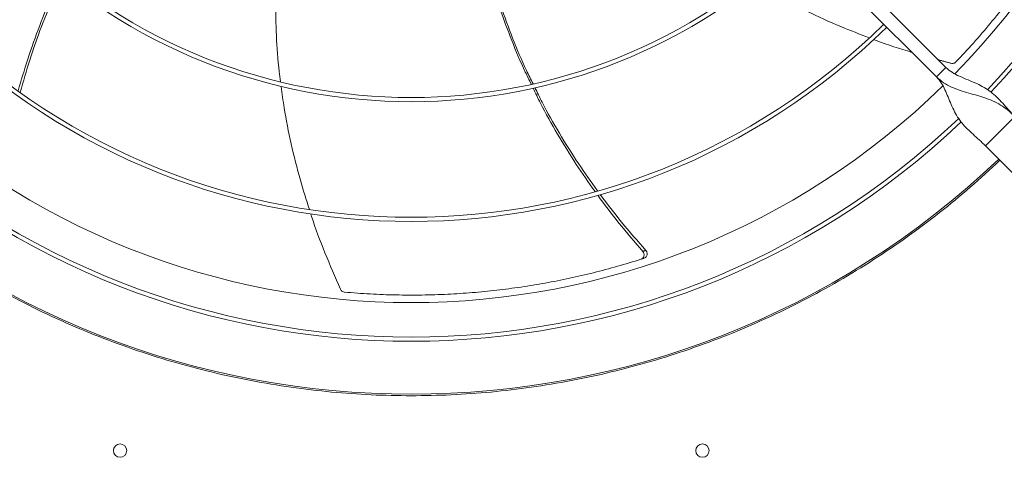
# Model space of a CAD drawing. Units: millimetres. Extents: x 301 to 17101, y 39 to 11919.
# Drawn here: x 6039 to 6631, y 9261 to 9524 of the extents above; entities that cross this region are included whole.
import ezdxf

# ---------------------------------------------------------------- set-up
doc = ezdxf.new("R2010")
doc.units = ezdxf.units.MM

msp = doc.modelspace()

# ---------------------------------------------------------------- linework, layer by layer
at = {"color": 7, "linetype": 'Continuous', "lineweight": 15}
for p, q in [((6389.803, 9701.87), (6595.951, 9495.722)), ((6590.294, 9490.065), (6384.147, 9696.213)), ((6595.951, 9495.722), (6590.294, 9490.065)), ((6637.317, 9466.377), (6619.639, 9448.7)), ((6619.639, 9448.7), (6671.965, 9396.374))]:
    msp.add_line(p, q, dxfattribs=at)
for centre in [(6099.571, 9265.445), (6449.571, 9265.445)]:
    msp.add_circle(centre, 4, dxfattribs=at)
for radius, start, end in [(477.75, 316.465709, 43.531896), (457, 315.639593, 44.362452), (480.25, 316.512805, 360), (336.25, 225.681602, 314.318398), (333.75, 225.686707, 314.313293), (405.75, 225.564847, 314.435153), (408.25, 225.561388, 314.438612), (457, 225.638004, 314.363965), (480.25, 226.512477, 313.491324), (477.75, 226.46546, 313.531716), (512.036, 226.398863, 313.601137)]:
    msp.add_arc((6274.571, 9811.445), radius, start, end, dxfattribs=at)
for points, knots in [([(6601.958, 9499.078), (6605.482, 9502.845), (6612.53, 9510.379), (6622.64, 9522.172), (6632.383, 9534.301), (6641.549, 9546.569), (6650.139, 9558.903), (6658.176, 9571.286), (6665.796, 9583.911), (6673.021, 9596.814), (6679.83, 9609.96), (6686.212, 9623.361), (6692.177, 9636.934), (6695.773, 9646.135), (6697.57, 9650.735)], [0, 0, 0, 0, 0.08531018, 0.17062128, 0.25631215, 0.34200226, 0.42337501, 0.50474789, 0.58646583, 0.66818417, 0.75096354, 0.83374339, 0.9168715, 1, 1, 1, 1]), ([(6194.061, 9559.86), (6193.981, 9559.03), (6193.223, 9551.167), (6192.919, 9536.173), (6193.35, 9514.796), (6194.453, 9498.449), (6195.762, 9489.255), (6196.05, 9487.239)], [0, 0, 0, 0, 0.0343799, 0.3256348, 0.6172186, 0.9160639, 1, 1, 1, 1]), ([(6346.649, 9485.741), (6345.457, 9488.144), (6341.205, 9496.719), (6334.845, 9511.917), (6327.727, 9531.319), (6323.333, 9544.545), (6321.572, 9551.352), (6321.539, 9551.48)], [0, 0, 0, 0, 0.1141635, 0.4074927, 0.70063, 0.9943442, 1, 1, 1, 1]), ([(6322.61, 9551.644), (6324.473, 9545.352), (6328.295, 9532.439), (6335.464, 9513.212), (6341.953, 9497.58), (6346.429, 9488.626), (6347.753, 9485.977)], [0, 0, 0, 0, 0.279504, 0.5735955, 0.8738556, 1, 1, 1, 1]), ([(6038.308, 9481.691), (6040.167, 9488.068), (6044.024, 9501.302), (6051.146, 9520.92), (6057.732, 9537.222), (6062.272, 9546.612), (6063.729, 9549.626)], [0, 0, 0, 0, 0.2742798, 0.569249, 0.8617077, 1, 1, 1, 1]), ([(6064.623, 9548.939), (6063.219, 9546.02), (6058.733, 9536.69), (6052.248, 9520.394), (6045.198, 9500.616), (6041.417, 9487.261), (6039.591, 9480.811)], [0, 0, 0, 0, 0.1336859, 0.4272829, 0.7233651, 1, 1, 1, 1]), ([(6481.511, 9546.473), (6485.211, 9544.223), (6495.222, 9538.136), (6512.339, 9529.402), (6531.413, 9520.607), (6544.142, 9515.783), (6549.868, 9513.613)], [0, 0, 0, 0, 0.1709799, 0.4625992, 0.7582251, 1, 1, 1, 1]), ([(6552.613, 9512.54), (6553.083, 9512.355), (6560.586, 9509.408), (6568.3, 9507.044), (6575.532, 9504.828)], [0, 0, 0, 0, 0.0625871, 1, 1, 1, 1]), ([(6598.967, 9498.26), (6599.311, 9498.206), (6600, 9498.098), (6601.017, 9498.363), (6601.645, 9498.761), (6601.918, 9499.037), (6601.958, 9499.078)], [0, 0, 0, 0, 0.316055, 0.6321742, 0.9462312, 1, 1, 1, 1]), ([(6637.317, 9466.377), (6636.047, 9467.694), (6633.516, 9470.321), (6630.042, 9474.283), (6626.584, 9477.937), (6622.93, 9481.147), (6618.94, 9483.833), (6614.392, 9486.168), (6609.397, 9488.222), (6604.291, 9490.322), (6599.634, 9492.587), (6597.133, 9494.716), (6595.951, 9495.722)], [0, 0, 0, 0, 0.1002839, 0.2000207, 0.3004794, 0.4017692, 0.5029783, 0.6025981, 0.715423, 0.8203401, 0.9151099, 1, 1, 1, 1]), ([(6590.294, 9490.065), (6591.154, 9489.082), (6592.956, 9487.02), (6594.985, 9483.233), (6596.83, 9479.037), (6598.606, 9474.577), (6600.563, 9470.128), (6602.852, 9465.982), (6605.569, 9462.23), (6608.688, 9458.833), (6612.181, 9455.581), (6615.924, 9452.289), (6618.398, 9449.898), (6619.639, 9448.7)], [0, 0, 0, 0, 0.0715058, 0.14985588, 0.23579501, 0.32830697, 0.42565119, 0.52588563, 0.62144016, 0.71683546, 0.81140141, 0.90541667, 1, 1, 1, 1]), ([(6590.294, 9490.065), (6591.669, 9488.854), (6594.411, 9486.438), (6599.279, 9483.87), (6604.401, 9481.88), (6609.696, 9480.311), (6614.941, 9478.879), (6620.203, 9477.259), (6625.221, 9475.227), (6629.811, 9472.612), (6633.806, 9469.685), (6636.19, 9467.439), (6637.317, 9466.377)], [0, 0, 0, 0, 0.1002812, 0.2000189, 0.3004781, 0.401767, 0.5029787, 0.6025972, 0.7154217, 0.8203426, 0.9151098, 1, 1, 1, 1]), ([(6196.436, 9484.416), (6196.983, 9480.13), (6198.464, 9468.518), (6202.307, 9449.7), (6207.33, 9429.275), (6211.504, 9416.289), (6213.387, 9410.432)], [0, 0, 0, 0, 0.1704544, 0.4618615, 0.7572732, 1, 1, 1, 1]), ([(6385.028, 9421.199), (6381.218, 9426.605), (6373.292, 9437.849), (6362.41, 9455.625), (6353.778, 9470.924), (6349.275, 9480.312), (6347.834, 9483.315)], [0, 0, 0, 0, 0.2736313, 0.5691468, 0.8621502, 1, 1, 1, 1]), ([(6348.925, 9483.592), (6350.326, 9480.688), (6354.817, 9471.376), (6363.509, 9456.159), (6374.565, 9438.331), (6382.638, 9427.064), (6386.531, 9421.63)], [0, 0, 0, 0, 0.1332651, 0.427272, 0.7237673, 1, 1, 1, 1]), ([(6274.571, 9298.451), (6266.567, 9298.559), (6250.558, 9298.775), (6226.488, 9300.532), (6202.416, 9303.352), (6178.324, 9307.364), (6154.376, 9312.528), (6130.594, 9318.865), (6107.107, 9326.344), (6083.972, 9334.96), (6061.278, 9344.676), (6039.112, 9355.458), (6017.521, 9367.271), (5996.618, 9380.048), (5976.405, 9393.758), (5957.029, 9408.318), (5938.388, 9423.646), (5926.646, 9434.53), (5920.775, 9439.972)], [0, 0, 0, 0, 0.0615085, 0.1230164, 0.1853662, 0.2477174, 0.3106418, 0.3735675, 0.4367831, 0.4999999, 0.5632155, 0.6264324, 0.6893568, 0.7522824, 0.8146324, 0.8769835, 0.9384907, 1, 1, 1, 1]), ([(6628.366, 9439.972), (6622.496, 9434.53), (6610.754, 9423.646), (6592.113, 9408.319), (6572.737, 9393.758), (6552.524, 9380.048), (6531.621, 9367.271), (6510.03, 9355.458), (6487.864, 9344.676), (6465.17, 9334.96), (6442.035, 9326.344), (6418.548, 9318.865), (6394.767, 9312.528), (6370.819, 9307.364), (6346.726, 9303.352), (6322.654, 9300.532), (6298.584, 9298.775), (6282.575, 9298.559), (6274.571, 9298.451)], [0, 0, 0, 0, 0.06150855, 0.12301652, 0.18536633, 0.24771759, 0.31064188, 0.37356758, 0.43678318, 0.50000006, 0.56321563, 0.62643253, 0.68935686, 0.75228258, 0.81463241, 0.87698364, 0.93849083, 1, 1, 1, 1]), ([(6413.704, 9385.178), (6408.857, 9390.812), (6399.448, 9401.75), (6390.828, 9413.32), (6386.648, 9418.931)], [0, 0, 0, 0, 0.5150653, 1, 1, 1, 1]), ([(6388.208, 9419.334), (6392.419, 9413.779), (6401.14, 9402.275), (6410.662, 9391.424), (6415.585, 9385.814)], [0, 0, 0, 0, 0.4829423, 1, 1, 1, 1]), ([(6214.187, 9407.849), (6214.351, 9407.317), (6216.799, 9399.375), (6222.605, 9384.197), (6228.827, 9369.819), (6231.97, 9362.554)], [0, 0, 0, 0, 0.0343205, 0.5121241, 1, 1, 1, 1]), ([(6414.575, 9381.149), (6414.864, 9381.277), (6415.442, 9381.533), (6416.061, 9382.264), (6416.407, 9383.158), (6416.426, 9384.145), (6416.147, 9385.079), (6415.762, 9385.582), (6415.585, 9385.814)], [0, 0, 0, 0, 0.1691829, 0.3383685, 0.5076759, 0.6785101, 0.8515716, 1, 1, 1, 1]), ([(6234.475, 9360.726), (6239.617, 9360.319), (6249.901, 9359.507), (6265.425, 9358.955), (6280.983, 9358.9), (6296.289, 9359.382), (6311.288, 9360.357), (6325.981, 9361.795), (6340.602, 9363.708), (6355.195, 9366.104), (6369.718, 9368.977), (6384.175, 9372.342), (6398.506, 9376.142), (6407.941, 9379.067), (6412.659, 9380.53)], [0, 0, 0, 0, 0.0853103, 0.1706211, 0.2563118, 0.3420023, 0.4233751, 0.5047475, 0.5864659, 0.6681841, 0.7509635, 0.8337432, 0.9168714, 1, 1, 1, 1]), ([(6412.659, 9380.53), (6412.948, 9380.657), (6413.528, 9380.91), (6414.151, 9381.639), (6414.501, 9382.532), (6414.525, 9383.519), (6414.252, 9384.448), (6413.876, 9384.949), (6413.704, 9385.178)], [0, 0, 0, 0, 0.1696888, 0.3393686, 0.5091979, 0.6805672, 0.8541788, 1, 1, 1, 1]), ([(6231.97, 9362.554), (6232.143, 9362.251), (6232.488, 9361.646), (6233.329, 9361.016), (6234.032, 9360.773), (6234.418, 9360.732), (6234.475, 9360.726)], [0, 0, 0, 0, 0.3160603, 0.6321643, 0.9462242, 1, 1, 1, 1])]:
    msp.add_open_spline(points, degree=3, knots=knots, dxfattribs=at)
for points in [[(6591.265, 9500.408), (6598.967, 9498.26)], [(6415.585, 9385.814), (6413.704, 9385.178)], [(6414.575, 9381.149), (6412.659, 9380.53)]]:
    msp.add_open_spline(points, degree=1, dxfattribs=at)

doc.saveas('drawing.dxf')
